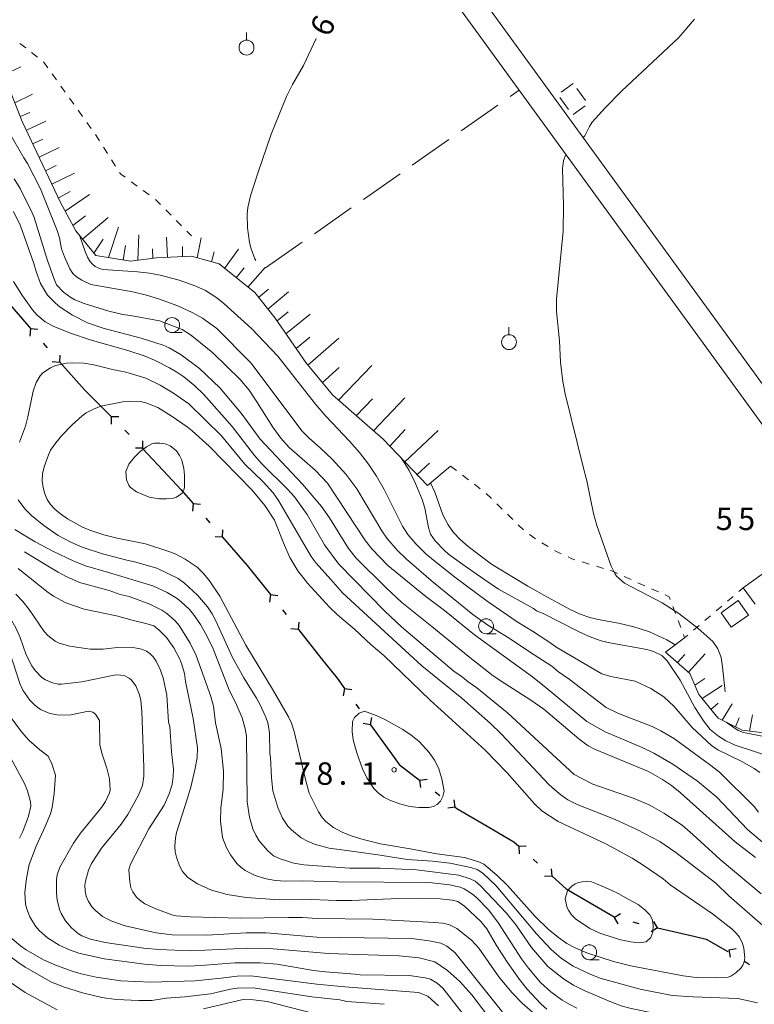
# Model space of a CAD drawing. Units: millimetres. Extents: x -81927 to -80000, y 30000 to 31500.
# Drawn here: x -81355 to -81232, y 30547 to 30712 of the extents above; entities that cross this region are included whole.
import ezdxf

# ---------------------------------------------------------------- set-up
doc = ezdxf.new("R2010")
doc.units = ezdxf.units.MM
for name, color, linetype, lineweight in [('110100_都府県界', 7, 'Continuous', 30), ('210100_道路縁（街区線）', 7, 'Continuous', 15), ('300100_普通建物', 7, 'Continuous', 15), ('300300_普通無壁舎', 7, 'Continuous', 9), ('610111_人工斜面(上)', 7, 'Continuous', 9), ('610199_人工斜面(中)', 7, 'Continuous', 9), ('630100_植生界', 7, 'Continuous', 9), ('630200_耕地界', 7, 'Continuous', 9), ('631900_果樹園', 7, 'Continuous', 9), ('633100_広葉樹林', 7, 'Continuous', 9), ('710100_等高線（計曲線）', 7, 'Continuous', 20), ('710107_等高線（計曲線）（注記）', 7, 'Continuous', 0), ('710200_等高線（主曲線）', 7, 'Continuous', 9), ('731200_図化機測定による標高点', 7, 'Continuous', 20), ('731207_図化機測定による標高点（注記）', 7, 'Continuous', 20)]:
    doc.layers.add(name, color=color, linetype=linetype, lineweight=lineweight)
doc.styles.add('Style-WORKING', font='txt')

msp = doc.modelspace()

# ---------------------------------------------------------------- linework, layer by layer
at = {"layer": '110100_都府県界'}
for p, q in [((-81356.979, 30664.935), (-81352.892, 30660.206)), ((-81352.892, 30660.206), (-81352.983, 30658.959)), ((-81352.892, 30660.206), (-81351.646, 30660.115)), ((-81350.768, 30657.746), (-81350.114, 30656.99)), ((-81347.989, 30654.531), (-81347.898, 30655.777)), ((-81347.989, 30654.531), (-81349.236, 30654.622)), ((-81347.942, 30654.572), (-81343.773, 30649.916)), ((-81339.366, 30645.484), (-81339.367, 30644.234)), ((-81339.366, 30645.484), (-81338.115, 30645.483)), ((-81337.071, 30643.183), (-81336.364, 30642.475)), ((-81334.069, 30640.174), (-81334.068, 30641.424)), ((-81334.069, 30640.174), (-81335.32, 30640.176)), ((-81334.132, 30640.113), (-81329.856, 30635.555)), ((-81325.664, 30630.921), (-81325.749, 30629.674)), ((-81325.664, 30630.921), (-81324.416, 30630.836)), ((-81323.527, 30628.472), (-81322.87, 30627.718)), ((-81320.734, 30625.269), (-81320.649, 30626.516)), ((-81320.734, 30625.269), (-81321.981, 30625.354)), ((-81320.734, 30625.269), (-81316.626, 30620.559)), ((-81312.712, 30615.686), (-81312.851, 30614.444)), ((-81312.712, 30615.686), (-81311.47, 30615.547)), ((-81310.683, 30613.147), (-81310.059, 30612.366)), ((-81308.03, 30609.827), (-81307.891, 30611.07)), ((-81308.03, 30609.827), (-81309.272, 30609.966)), ((-81308.03, 30609.827), (-81304.128, 30604.945)), ((-81300.311, 30599.998), (-81300.513, 30598.764)), ((-81300.311, 30599.998), (-81299.078, 30599.796)), ((-81298.414, 30597.359), (-81297.83, 30596.547)), ((-81295.932, 30593.909), (-81295.731, 30595.143)), ((-81295.932, 30593.909), (-81297.166, 30594.111)), ((-81295.932, 30593.909), (-81292.283, 30588.835)), ((-81287.724, 30584.645), (-81286.485, 30584.811)), ((-81287.724, 30584.645), (-81287.558, 30583.406)), ((-81285.141, 30582.673), (-81284.346, 30582.066)), ((-81281.763, 30580.094), (-81281.929, 30581.333)), ((-81281.763, 30580.094), (-81283.002, 30579.927)), ((-81271.127, 30573.571), (-81269.879, 30573.636)), ((-81271.127, 30573.571), (-81271.061, 30572.322)), ((-81268.711, 30571.397), (-81267.968, 30570.728)), ((-81265.552, 30568.554), (-81265.618, 30569.802)), ((-81265.552, 30568.554), (-81266.8, 30568.488)), ((-81260.532, 30564.887), (-81255.123, 30561.756)), ((-81255.17, 30561.638), (-81254.108, 30562.298)), ((-81255.17, 30561.638), (-81254.51, 30560.576)), ((-81252.005, 30560.898), (-81251.031, 30560.67)), ((-81247.867, 30559.93), (-81248.929, 30559.271)), ((-81247.867, 30559.93), (-81248.526, 30560.992)), ((-81247.867, 30559.93), (-81241.781, 30558.507)), ((-81235.955, 30556.248), (-81234.722, 30556.454)), ((-81235.955, 30556.248), (-81235.749, 30555.015)), ((-81233.309, 30554.361), (-81232.495, 30553.78))]:
    msp.add_line(p, q, dxfattribs=at)
at = {"layer": '110100_都府県界', "flags": 128}
for points in [[(-81343.773, 30649.916), (-81343.66, 30649.79), (-81339.366, 30645.484)], [(-81329.856, 30635.555), (-81327.73, 30633.29), (-81325.664, 30630.921)], [(-81316.626, 30620.559), (-81316.4, 30620.3), (-81312.712, 30615.686)], [(-81304.128, 30604.945), (-81301.55, 30601.72), (-81300.311, 30599.998)], [(-81292.283, 30588.835), (-81291.15, 30587.26), (-81287.724, 30584.645)], [(-81281.763, 30580.094), (-81281.47, 30579.87), (-81276.39, 30576.906)], [(-81276.39, 30576.906), (-81271.96, 30574.32), (-81271.127, 30573.571)], [(-81265.552, 30568.554), (-81263.18, 30566.42), (-81260.532, 30564.887)], [(-81241.781, 30558.507), (-81239.74, 30558.03), (-81236.133, 30555.97)]]:
    msp.add_lwpolyline(points, dxfattribs=at)
at = {"layer": '210100_道路縁（街区線）', "flags": 128}
for points in [[(-81216.45, 30631.89), (-81311.04, 30761.88)], [(-81219.69, 30629.54), (-81314.27, 30759.53)], [(-81231.55, 30614.06), (-81233.54, 30616.82), (-81230.38, 30619.1)]]:
    msp.add_lwpolyline(points, dxfattribs=at)
at = {"layer": '300100_普通建物', "flags": 128}
msp.add_lwpolyline([(-81232.64, 30612.27), (-81235.53, 30610.22), (-81237.24, 30612.63), (-81234.36, 30614.68), (-81232.64, 30612.27)], dxfattribs=at)
at = {"layer": '300300_普通無壁舎'}
for p, q in [((-81262, 30701.21), (-81264.023, 30699.741)), ((-81259.928, 30698.355), (-81261.396, 30700.378)), ((-81264.267, 30698.885), (-81262.799, 30696.862)), ((-81262.04, 30696.005), (-81260.017, 30697.474))]:
    msp.add_line(p, q, dxfattribs=at)
at = {"layer": '610111_人工斜面(上)', "flags": 128}
for points in [[(-81286.39, 30633.96), (-81293.85, 30641.69), (-81302.33, 30649.11), (-81306.8, 30654.53), (-81311.89, 30661.95), (-81315.33, 30666.23), (-81321.3, 30671.04), (-81325.91, 30672.3), (-81331.8, 30672.04), (-81336.11, 30671.48), (-81341.95, 30672.42), (-81345.29, 30676.54), (-81347.83, 30681.32), (-81354.26, 30694.86), (-81357.35, 30702.65), (-81357.66, 30705.8), (-81357.02, 30709.74)], [(-81227.5, 30592.21), (-81233.74, 30593), (-81237.75, 30595.02), (-81240.98, 30598.98), (-81242.45, 30602.48), (-81246.55, 30606.03)]]:
    msp.add_lwpolyline(points, dxfattribs=at)
at = {"layer": '610199_人工斜面(中)', "flags": 128}
for points in [[(-81357.35, 30702.65), (-81354.52, 30703.99)], [(-81355.51, 30698), (-81352.55, 30699.46)], [(-81354.59, 30695.68), (-81352.99, 30696.37)], [(-81353.57, 30693.4), (-81350.32, 30694.94)], [(-81352.49, 30691.14), (-81350.84, 30691.93)], [(-81351.42, 30688.88), (-81348.06, 30690.49)], [(-81350.35, 30686.62), (-81348.59, 30687.48)], [(-81349.28, 30684.36), (-81345.5, 30686.22)], [(-81348.21, 30682.1), (-81346.23, 30683.16)], [(-81347.07, 30679.88), (-81343, 30682.65)], [(-81345.78, 30677.46), (-81343.67, 30679.05)], [(-81344.17, 30675.16), (-81339.87, 30678.8)], [(-81339.84, 30672.08), (-81338.12, 30677.18)], [(-81342.3, 30672.85), (-81340.74, 30675.17)], [(-81334.9, 30671.64), (-81334.76, 30675.89)], [(-81329.93, 30672.12), (-81330.13, 30675.48)], [(-81324.97, 30672.04), (-81324.33, 30675.37)], [(-81337.37, 30671.68), (-81336.96, 30674.13)], [(-81332.42, 30671.96), (-81332.45, 30673.54)], [(-81327.43, 30672.23), (-81327.45, 30673.93)], [(-81320.37, 30670.28), (-81318.05, 30673.48)], [(-81322.56, 30671.38), (-81322.11, 30673.05)], [(-81318.42, 30668.72), (-81317.1, 30670.39)], [(-81316.47, 30667.15), (-81313.59, 30670.4)], [(-81314.68, 30665.42), (-81313.05, 30666.81)], [(-81313.12, 30663.48), (-81309.66, 30666.37)], [(-81311.58, 30661.5), (-81309.72, 30662.99)], [(-81310.11, 30659.35), (-81306.03, 30662.6)], [(-81308.41, 30656.88), (-81306.09, 30658.78)], [(-81306.43, 30654.08), (-81301.24, 30658.58)], [(-81304.02, 30651.15), (-81301.19, 30653.67)], [(-81301.3, 30648.21), (-81295.75, 30654.01)], [(-81295.47, 30643.1), (-81290.18, 30648.61)], [(-81298.34, 30645.62), (-81295.61, 30648.45)], [(-81292.72, 30640.52), (-81290.17, 30643.32)], [(-81290.19, 30637.89), (-81284.63, 30643.12)], [(-81288.12, 30635.76), (-81286.05, 30637.66)], [(-81286.39, 30633.96), (-81282.55, 30637.18)], [(-81246.55, 30606.03), (-81243.35, 30608.47)], [(-81242.68, 30602.69), (-81239.89, 30605.79)], [(-81244.57, 30604.32), (-81243.33, 30605.66)], [(-81241.64, 30600.55), (-81239.97, 30601.66)], [(-81240.42, 30598.29), (-81237.09, 30600.5)], [(-81238.94, 30596.47), (-81237.74, 30597.54)], [(-81237.06, 30594.67), (-81235.38, 30597.42)], [(-81234.82, 30593.54), (-81234.19, 30595.06)], [(-81232.46, 30592.84), (-81231.97, 30595.55)]]:
    msp.add_lwpolyline(points, dxfattribs=at)
at = {"layer": '630100_植生界'}
for p, q in [((-81354.675, 30707.925), (-81353.687, 30707.16)), ((-81352.698, 30706.395), (-81351.71, 30705.63)), ((-81350.726, 30704.861), (-81349.998, 30703.845)), ((-81349.27, 30702.829), (-81348.541, 30701.813)), ((-81347.813, 30700.797), (-81347.085, 30699.781)), ((-81346.357, 30698.765), (-81345.628, 30697.749)), ((-81344.9, 30696.733), (-81344.172, 30695.717)), ((-81343.444, 30694.701), (-81342.715, 30693.685)), ((-81342.007, 30692.656), (-81341.331, 30691.604)), ((-81340.656, 30690.552), (-81339.98, 30689.501)), ((-81339.305, 30688.449), (-81338.629, 30687.397)), ((-81336.029, 30684.78), (-81335.022, 30684.04)), ((-81334.015, 30683.3), (-81333.007, 30682.559)), ((-81330.231, 30680.054), (-81329.352, 30679.166)), ((-81328.472, 30678.278), (-81327.593, 30677.389)), ((-81326.713, 30676.501), (-81325.94, 30675.72)), ((-81282.55, 30637.18), (-81281.553, 30636.426)), ((-81280.556, 30635.672), (-81279.559, 30634.918)), ((-81278.562, 30634.164), (-81277.565, 30633.41)), ((-81276.605, 30632.613), (-81275.71, 30631.74)), ((-81274.815, 30630.868), (-81273.92, 30629.995)), ((-81273.025, 30629.122), (-81272.13, 30628.25)), ((-81271.235, 30627.377), (-81270.34, 30626.504)), ((-81269.347, 30625.752), (-81268.317, 30625.043)), ((-81267.263, 30624.372), (-81266.194, 30623.725)), ((-81260.522, 30621.162), (-81259.325, 30620.802)), ((-81258.128, 30620.441), (-81256.931, 30620.081)), ((-81253.451, 30618.702), (-81252.311, 30618.191)), ((-81251.17, 30617.679), (-81250.03, 30617.168)), ((-81248.889, 30616.657), (-81247.748, 30616.145)), ((-81234.267, 30616.201), (-81233.54, 30616.82)), ((-81236.17, 30614.581), (-81235.219, 30615.391)), ((-81245.311, 30613.685), (-81244.871, 30612.515)), ((-81238.074, 30612.961), (-81237.122, 30613.771)), ((-81244.431, 30611.345), (-81243.991, 30610.175)), ((-81239.978, 30611.34), (-81239.026, 30612.15)), ((-81241.882, 30609.72), (-81240.93, 30610.53))]:
    msp.add_line(p, q, dxfattribs=at)
at = {"layer": '630100_植生界', "flags": 128}
for points in [[(-81337.953, 30686.345), (-81337.77, 30686.06), (-81337.036, 30685.521)], [(-81332, 30681.819), (-81331.92, 30681.76), (-81331.111, 30680.943)], [(-81265.124, 30623.077), (-81265.03, 30623.02), (-81264.003, 30622.527)], [(-81262.876, 30621.985), (-81262.24, 30621.68), (-81261.719, 30621.523)], [(-81255.734, 30619.72), (-81255.7, 30619.71), (-81254.592, 30619.213)], [(-81246.608, 30615.634), (-81245.93, 30615.33), (-81245.751, 30614.855)], [(-81243.551, 30609.005), (-81243.35, 30608.47), (-81242.834, 30608.91)]]:
    msp.add_lwpolyline(points, dxfattribs=at)
at = {"layer": '630200_耕地界'}
for p, q in [((-81272.576, 30699.034), (-81271.04, 30700.11)), ((-81280.767, 30693.297), (-81274.624, 30697.6)), ((-81288.958, 30687.56), (-81282.815, 30691.863)), ((-81297.148, 30681.824), (-81291.005, 30686.126)), ((-81305.339, 30676.087), (-81299.196, 30680.389)), ((-81313.53, 30670.35), (-81307.387, 30674.653))]:
    msp.add_line(p, q, dxfattribs=at)
at = {"layer": '631900_果樹園'}
for p, q in [((-81316.71, 30708.485), (-81316.71, 30709.735)), ((-81272.76, 30659.185), (-81272.76, 30660.435))]:
    msp.add_line(p, q, dxfattribs=at)
for centre in [(-81316.71, 30707.235), (-81272.76, 30657.935)]:
    msp.add_circle(centre, 1.24995, dxfattribs=at)
at = {"layer": '633100_広葉樹林'}
for p, q in [((-81329.16, 30659.54), (-81327.493, 30659.54)), ((-81276.59, 30609.14), (-81274.923, 30609.14)), ((-81259.33, 30554.58), (-81257.663, 30554.58))]:
    msp.add_line(p, q, dxfattribs=at)
for centre in [(-81329.16, 30660.79), (-81276.59, 30610.39), (-81259.33, 30555.83)]:
    msp.add_circle(centre, 1.249875, dxfattribs=at)
at = {"layer": '710100_等高線（計曲線）', "flags": 128}
for points in [[(-81315.13, 30671.57), (-81315.29, 30671.87), (-81315.93, 30673.53), (-81316.23, 30674.6), (-81316.56, 30677.06), (-81316.58, 30679.38), (-81316.48, 30680.46), (-81316.04, 30682.41), (-81314.82, 30686.21), (-81312.57, 30692.72), (-81310.03, 30699.06), (-81309, 30701.06), (-81307.16, 30704.21), (-81305.07, 30708.73)], [(-81231.49, 30571.67), (-81234.89, 30574.29), (-81244.08, 30582.57), (-81245.56, 30583.76), (-81247.06, 30584.76), (-81249.41, 30586.09), (-81258.44, 30589.83), (-81259.52, 30590.38), (-81261.08, 30591.56), (-81266.9, 30596.49), (-81269.1, 30598), (-81273.48, 30600.78), (-81275.43, 30602.09), (-81279.59, 30605.39), (-81285.67, 30610.34), (-81290.68, 30614.37), (-81293.31, 30616.8), (-81298.34, 30621.76), (-81299.66, 30623.4), (-81302.79, 30628.51), (-81304.17, 30630.43), (-81307.35, 30634.15), (-81314.43, 30641.69), (-81317.61, 30646.04), (-81321.19, 30650.31), (-81324.6, 30653.52), (-81327.65, 30655.79), (-81329.68, 30656.98), (-81330.65, 30657.43), (-81334.34, 30658.62), (-81340.53, 30660.19), (-81343.32, 30661.19), (-81345.83, 30662.43), (-81347.9, 30663.77), (-81348.71, 30664.43), (-81350.01, 30665.81), (-81351.2, 30667.77), (-81351.94, 30669.77), (-81352.33, 30671.11), (-81354.56, 30677.41), (-81355.74, 30679.8)], [(-81244.93, 30607.27), (-81246.33, 30608.13), (-81249.21, 30609.46), (-81251.86, 30610.31), (-81254.44, 30610.91), (-81257.81, 30611.52), (-81259.21, 30611.85), (-81260.83, 30612.39), (-81262.64, 30613.24), (-81266.9, 30615.58), (-81268.09, 30616.26), (-81269.58, 30617.1), (-81275.7, 30620.8), (-81279.61, 30623.74), (-81280.91, 30624.88), (-81282.05, 30626.07), (-81282.97, 30627.36), (-81283.83, 30629.06), (-81285.16, 30632.85), (-81285.88, 30634.39)], [(-81353.86, 30622.86), (-81352.04, 30621.71), (-81350.01, 30620.49), (-81348.27, 30619.44), (-81347.01, 30618.76), (-81344.68, 30617.73), (-81339.71, 30616.35), (-81337.87, 30615.71), (-81336.36, 30615.36), (-81332.89, 30614.07), (-81330.88, 30613.06), (-81330.07, 30612.52), (-81328.66, 30611.28), (-81328, 30610.5), (-81326.12, 30607.57), (-81325.14, 30605.47), (-81322.71, 30598.66), (-81322.26, 30597.03), (-81321.89, 30594.24), (-81320.97, 30589.94), (-81320.58, 30586.12), (-81320.61, 30583.08), (-81321.02, 30580), (-81321.06, 30577.76), (-81320.71, 30575.03), (-81320.08, 30573.33), (-81319.39, 30572.13), (-81318.33, 30570.68), (-81317.67, 30570.05), (-81316.93, 30569.51), (-81315.25, 30568.66), (-81313.42, 30568.12), (-81311.86, 30567.83), (-81310.17, 30567.73), (-81307.41, 30567.76), (-81301.39, 30567.61)], [(-81356.31, 30595.27), (-81354.36, 30592.7), (-81353.18, 30591.32), (-81351.32, 30589.73), (-81349.94, 30588.63), (-81349.32, 30587.39), (-81348.69, 30585.45), (-81348.9, 30582.41), (-81349.24, 30580.08), (-81349.53, 30579.01), (-81350.41, 30576.86), (-81351.95, 30573.57), (-81353.11, 30570.52), (-81353.57, 30568.25), (-81353.81, 30565.81), (-81353.69, 30563.96), (-81353.56, 30563.21)], [(-81230.39, 30591.97), (-81233.51, 30592.6), (-81234.36, 30592.95), (-81236.19, 30594.17), (-81236.34, 30594.31)], [(-81301.39, 30567.61), (-81286.13, 30567.53), (-81282.74, 30567.13), (-81280.93, 30566.73), (-81280.27, 30566.46), (-81278.88, 30565.58), (-81278.13, 30564.95), (-81276.16, 30562.9), (-81274.54, 30560.72), (-81270.64, 30554.71), (-81269.51, 30553.16), (-81267.49, 30550.76), (-81265.77, 30549.18), (-81263.83, 30547.81), (-81262.7, 30547.14), (-81261.41, 30546.48)], [(-81353.56, 30563.21), (-81353.01, 30561.74), (-81352.06, 30560.19), (-81351.45, 30559.48), (-81350.04, 30558.26), (-81348.09, 30556.99), (-81346.36, 30556.23), (-81344.78, 30555.7), (-81340.57, 30554.75), (-81333.78, 30553.84), (-81331.11, 30553.61), (-81326.48, 30553.51), (-81324.35, 30553.61), (-81318.69, 30554.08), (-81314.42, 30554.07), (-81311.58, 30553.81), (-81305.47, 30552.79), (-81303.47, 30552.54), (-81298.54, 30552.14), (-81297.7, 30552.08), (-81289.47, 30551.93), (-81286.79, 30551.56), (-81285.91, 30551.3), (-81284.77, 30550.64), (-81283.84, 30549.84), (-81280.03, 30544.97)]]:
    msp.add_lwpolyline(points, dxfattribs=at)
at = {"layer": '710200_等高線（主曲線）', "flags": 128}
for points in [[(-81260.33, 30692.2), (-81260.06, 30692.46), (-81259.26, 30694.05), (-81258.81, 30694.73), (-81256.68, 30697.17), (-81253.94, 30699.95), (-81244.32, 30708.89), (-81241.67, 30711.96)], [(-81357.35, 30694.57), (-81354.02, 30688.78), (-81353.36, 30687.84), (-81351.22, 30683.59), (-81348.4, 30676.64), (-81348.03, 30675.4), (-81347.67, 30673.57), (-81347.21, 30672.23), (-81346.29, 30670.23), (-81345.78, 30669.43), (-81345.19, 30668.89), (-81344.31, 30668.28), (-81342.8, 30667.59), (-81335.73, 30666.34), (-81333.45, 30665.81), (-81331.47, 30665.21), (-81328.21, 30663.99), (-81325.79, 30662.9), (-81324.06, 30661.96), (-81321.67, 30660.21), (-81315.97, 30654.47), (-81307.37, 30643.06), (-81306.24, 30641.88), (-81304.36, 30640.26), (-81302.34, 30638.33), (-81300.07, 30635.84), (-81298.26, 30633.36), (-81294.03, 30626.34), (-81293.21, 30625.12), (-81291.47, 30623.11), (-81289.93, 30621.61), (-81285.4, 30617.7), (-81278.84, 30612.35), (-81276.31, 30610.56), (-81272.71, 30608.38), (-81269.33, 30606.08), (-81265.59, 30603.72), (-81264.45, 30602.74), (-81262.67, 30601.51), (-81256.46, 30596.81), (-81254.44, 30595.78), (-81248.78, 30593.59), (-81247.32, 30592.87), (-81245.02, 30591.52), (-81239.17, 30587.27), (-81237.51, 30585.95), (-81231.69, 30580.2), (-81230.99, 30579.25)], [(-81236.54, 30599.39), (-81236.99, 30603.61), (-81237.25, 30605.14), (-81237.8, 30606.62), (-81238.64, 30607.81), (-81241.16, 30610.06), (-81244.3, 30612.54), (-81247.09, 30614.28), (-81253.4, 30617.6), (-81254.73, 30618.79), (-81255.05, 30619.2), (-81255.64, 30620.42), (-81258.05, 30627.24), (-81258.63, 30629.25), (-81259.71, 30634.73), (-81260.34, 30637.05), (-81263.36, 30649.27), (-81263.73, 30651.33), (-81264.12, 30654.57), (-81264.32, 30658.17), (-81264.78, 30663.05), (-81264.81, 30665.15), (-81263.71, 30676.5), (-81263.62, 30680.82), (-81263.8, 30687.01), (-81263.62, 30688.32), (-81263.23, 30689.33), (-81263.21, 30689.35)], [(-81355.59, 30685.28), (-81354.62, 30683.66), (-81352.58, 30679.58), (-81352.25, 30678.79), (-81350.03, 30671.58)], [(-81344.6, 30675.69), (-81343.74, 30673.12), (-81343.34, 30672.16), (-81342.97, 30671.51), (-81342.52, 30670.98), (-81342.06, 30670.61), (-81341.16, 30670.21), (-81340.74, 30670.11), (-81334.96, 30669.69), (-81332.94, 30669.46), (-81331.16, 30669.16), (-81327.98, 30668.33), (-81325.2, 30667.28), (-81323.58, 30666.56), (-81321.68, 30665.34), (-81320.53, 30664.39), (-81315.88, 30660.19), (-81311.45, 30655.59), (-81305.15, 30647.56)], [(-81350.03, 30671.58), (-81349, 30668.63), (-81348.51, 30667.51), (-81347.33, 30666.31), (-81346.14, 30665.41), (-81345.43, 30665), (-81343.92, 30664.4), (-81339.75, 30663.1), (-81337.43, 30662.56), (-81336.13, 30662.42), (-81331.26, 30661.48), (-81327.51, 30660.03), (-81326.09, 30659.16), (-81325.31, 30658.57), (-81322.37, 30656.12), (-81317.8, 30651.71), (-81316.27, 30649.88), (-81314.96, 30647.96), (-81312.33, 30643.71), (-81310.96, 30641.86), (-81309.56, 30640.33), (-81305.22, 30636.51), (-81303.15, 30634.34), (-81296.78, 30624.71), (-81295.73, 30623.34), (-81293.02, 30620.54), (-81286.71, 30615.36), (-81283.53, 30613.04), (-81278.51, 30608.93), (-81268.83, 30601.9), (-81266.51, 30600.1), (-81259.73, 30594.47), (-81256.67, 30592.74), (-81250.47, 30590.07), (-81248.5, 30589.13), (-81245.34, 30587.33), (-81241.18, 30584.48), (-81237.98, 30581.8), (-81232.82, 30576.4), (-81230.29, 30574.27)], [(-81355.72, 30668.07), (-81354.23, 30665.66), (-81352.54, 30663.36), (-81351.81, 30662.53), (-81350.44, 30661.35), (-81349.09, 30660.62)], [(-81349.09, 30660.62), (-81346.16, 30659.41), (-81342.91, 30658.33)], [(-81342.91, 30658.33), (-81336.6, 30656.56), (-81333.85, 30655.64), (-81332.14, 30654.93), (-81329.58, 30653.66), (-81328.36, 30652.92), (-81327.2, 30652.12), (-81325.36, 30650.62), (-81323.86, 30649.16), (-81319.11, 30643.82), (-81315.4, 30638.96), (-81314.11, 30637.52), (-81309.8, 30633.26), (-81308.68, 30632.04), (-81306.55, 30629.1), (-81303.64, 30624.03), (-81301.27, 30620.77), (-81293.53, 30612.91), (-81290.73, 30610.3), (-81281.92, 30602.83), (-81280.8, 30602.09), (-81279.6, 30601.06), (-81278.15, 30600.06), (-81272.99, 30595.9), (-81261.85, 30585.59), (-81258.7, 30583.98), (-81251.82, 30581.58), (-81249.17, 30580.42), (-81246.81, 30579.13), (-81243.78, 30577.11), (-81241.95, 30575.56), (-81237.39, 30571.36), (-81230.51, 30565.59)], [(-81354.74, 30641.2), (-81353.72, 30643.9), (-81353.31, 30645.42), (-81352.45, 30649.73), (-81351.91, 30651.17), (-81351.26, 30652.28), (-81350.82, 30652.78), (-81349.51, 30653.66), (-81348.68, 30654.01), (-81346.86, 30654.41), (-81345.89, 30654.47), (-81343.96, 30654.41), (-81342.28, 30654.12), (-81339.17, 30653.38), (-81336.94, 30652.89), (-81333.58, 30651.93), (-81331.16, 30650.73), (-81328.94, 30649.4), (-81326.36, 30647.59), (-81320.92, 30642.25), (-81316.97, 30637.49), (-81313.94, 30634.56), (-81312.23, 30632.69), (-81311.34, 30631.41), (-81305.88, 30622.05), (-81305.06, 30620.94), (-81302.6, 30618.21), (-81300.61, 30615.99), (-81287.33, 30603.79), (-81280.64, 30598.35), (-81275.85, 30594.1), (-81274.05, 30592.38), (-81266.04, 30583.85), (-81265.13, 30583.07)], [(-81289.33, 30573.16), (-81294.26, 30573.98), (-81297.19, 30574.69), (-81299.21, 30575.31), (-81300.67, 30575.93), (-81302.12, 30576.73), (-81303.41, 30577.71), (-81304.02, 30578.37), (-81304.66, 30579.32), (-81306.23, 30582.45), (-81306.85, 30584.73), (-81308.71, 30592.78), (-81309.18, 30594.16), (-81309.67, 30595.22), (-81312.36, 30599.88), (-81316.85, 30607.24), (-81321.16, 30615.42), (-81322.88, 30617.98), (-81323.92, 30619.24), (-81324.96, 30620.26), (-81326.96, 30621.63), (-81328.66, 30622.51), (-81329.56, 30622.86), (-81333.64, 30624.16), (-81338.37, 30625.12), (-81340.61, 30625.69), (-81342.96, 30626.48), (-81344.17, 30626.99), (-81346.68, 30628.38), (-81347.85, 30629.19), (-81348.8, 30629.99), (-81349.53, 30630.78), (-81350.08, 30631.62), (-81350.5, 30632.56), (-81350.78, 30633.61), (-81350.91, 30634.72), (-81350.85, 30635.87), (-81350.61, 30637.06), (-81349.89, 30639.09), (-81349.51, 30639.83), (-81348.65, 30641.09), (-81347.61, 30642.33), (-81345.98, 30644.06), (-81344.25, 30645.63), (-81343.56, 30646.11), (-81342.34, 30646.74), (-81341.08, 30647.21), (-81337.43, 30647.96), (-81336.27, 30648.07), (-81334.44, 30647.98), (-81333.56, 30647.78), (-81331.58, 30646.98), (-81329.34, 30645.59), (-81326.67, 30643.76), (-81325.82, 30643.07), (-81322.98, 30640.54), (-81315.77, 30633.18), (-81313.62, 30630.62), (-81312.02, 30628.13), (-81310.52, 30624.33), (-81309.44, 30621.92), (-81308.09, 30619.67), (-81306.48, 30617.58), (-81302.82, 30613.57), (-81301.46, 30612.3), (-81298.64, 30609.92), (-81295.85, 30607.26), (-81293.72, 30605.5), (-81285.96, 30598.04), (-81276.76, 30589.63), (-81273.06, 30585.85), (-81268.47, 30580.69), (-81267.25, 30579.51), (-81264.52, 30577.69), (-81256.52, 30573.96), (-81252.16, 30571.56), (-81250.27, 30570.4), (-81246.92, 30568.1), (-81245.76, 30567.11), (-81238.67, 30562.25)], [(-81305.15, 30647.56), (-81303.44, 30645.57), (-81299.45, 30641.37), (-81297.79, 30639.44), (-81296.31, 30637.51), (-81294.94, 30635.48), (-81293.64, 30633.26), (-81290.6, 30627.14), (-81289.72, 30625.75), (-81288.38, 30624.18), (-81286.61, 30622.46), (-81284.82, 30621.02), (-81281.59, 30618.45), (-81276.42, 30614.59), (-81271.37, 30611.12), (-81268.82, 30609.57), (-81266.1, 30607.77), (-81264.77, 30606.81), (-81257.2, 30602.45), (-81255.68, 30601.99), (-81251.61, 30601.18), (-81249.01, 30599.98), (-81246.85, 30598.58), (-81245.12, 30596.98), (-81242.1, 30593.47), (-81238.86, 30590.43), (-81237.79, 30589.73), (-81233.77, 30587.75), (-81231.68, 30586.6), (-81230.73, 30585.92)], [(-81336.4, 30637.53), (-81335.46, 30638.68), (-81334.51, 30639.63), (-81333.48, 30640.44), (-81332.54, 30640.94), (-81332.09, 30641.05), (-81331.22, 30641.05), (-81330.33, 30640.91), (-81329.49, 30640.59), (-81328.44, 30639.74), (-81327.91, 30638.99), (-81327.56, 30638.18), (-81327.21, 30636.78), (-81327.07, 30635.67), (-81327.08, 30633.68), (-81327.18, 30633.16), (-81327.44, 30632.71), (-81327.69, 30632.47), (-81328.45, 30632.01), (-81328.94, 30631.85), (-81330.11, 30631.71), (-81331.33, 30631.71), (-81333.01, 30631.98), (-81335.13, 30632.87), (-81336.19, 30633.67), (-81336.43, 30634.02), (-81336.78, 30634.91), (-81336.91, 30636.31), (-81336.4, 30637.53)], [(-81290.89, 30638.63), (-81290.2, 30637.64), (-81289.46, 30636.43), (-81288.41, 30634.27), (-81287.31, 30631.59), (-81286.83, 30630.13), (-81286.21, 30626.91), (-81285.88, 30625.78), (-81285.1, 30624.69), (-81283.62, 30623.11), (-81282.86, 30622.45), (-81280.5, 30620.75), (-81276.96, 30618.27), (-81274.49, 30616.61), (-81268.65, 30613.34), (-81268.14, 30612.95), (-81266.92, 30612.45), (-81261.37, 30609.63), (-81259.31, 30608.69), (-81257.35, 30607.97), (-81255.89, 30607.61), (-81249.67, 30606.47), (-81248.56, 30606.14), (-81247.19, 30605.52), (-81246.29, 30604.6), (-81244.12, 30601.38), (-81241.62, 30596.8), (-81240.21, 30594.56), (-81239.05, 30593.12), (-81237.67, 30591.97), (-81236.46, 30591.24), (-81234.86, 30590.51), (-81228.26, 30588.33)], [(-81299.93, 30572.84), (-81302.88, 30573.24), (-81305.33, 30573.93), (-81306.51, 30574.42), (-81307.54, 30574.99), (-81309.18, 30576.3), (-81309.8, 30576.95), (-81310.69, 30578.26), (-81311.48, 30580.03), (-81312.31, 30582.86), (-81312.55, 30585), (-81312.68, 30588.48), (-81312.81, 30589.02), (-81312.85, 30592.61), (-81313.15, 30594.21), (-81313.48, 30595.15), (-81314.47, 30597.34), (-81315.04, 30598.37), (-81317.17, 30601.73), (-81319.08, 30605.17), (-81321.84, 30611.28), (-81322.45, 30612.46), (-81323.23, 30613.63), (-81324.92, 30615.57), (-81327.12, 30617.61), (-81328.15, 30618.37), (-81331.74, 30620.09), (-81335.49, 30621.17), (-81336.77, 30621.45), (-81340.83, 30622.51), (-81344.23, 30623.61), (-81346.15, 30624.45), (-81348.27, 30625.56), (-81350.66, 30627.23), (-81352.69, 30628.9), (-81353.82, 30630.03), (-81354.92, 30631.55)], [(-81263.62, 30551.4), (-81266.26, 30553.46), (-81268.99, 30556.62), (-81271.58, 30560.39), (-81273.2, 30562.4), (-81277.54, 30566.95), (-81278.45, 30567.71), (-81279.27, 30568.12), (-81281.16, 30568.72), (-81288.22, 30569.6), (-81294.34, 30569.91), (-81299.47, 30569.93), (-81307.11, 30570.44), (-81308.81, 30570.75), (-81311.1, 30571.47), (-81312.18, 30571.98), (-81313.22, 30572.86), (-81314.59, 30574.45), (-81315.17, 30575.42), (-81315.66, 30576.51), (-81316.23, 30578.42), (-81316.59, 30581.02), (-81316.69, 30591.98), (-81316.91, 30593.23), (-81317.44, 30595.05), (-81318.31, 30597.14), (-81319.68, 30599.84), (-81322.3, 30606.61), (-81323.29, 30608.69), (-81324.43, 30610.68), (-81325.71, 30612.52), (-81326.33, 30613.26), (-81327.63, 30614.48), (-81328.33, 30615.01), (-81330, 30616.02), (-81332.39, 30617.15), (-81339.8, 30619.36), (-81343.65, 30620.49), (-81345.72, 30621.31), (-81349.05, 30622.89), (-81352.11, 30624.51), (-81355.53, 30626.56)], [(-81350.39, 30601.43), (-81350.98, 30601.83), (-81352.11, 30602.96), (-81352.64, 30603.74), (-81353.6, 30605.63), (-81354.62, 30608.48), (-81355.33, 30610.14), (-81356.16, 30611.58), (-81356.69, 30612.25), (-81358.33, 30613.71), (-81363.42, 30617.14), (-81365.58, 30618.44), (-81367.91, 30619.51), (-81370.7, 30620.62)], [(-81328.88, 30606.78), (-81330.1, 30608.51), (-81331.36, 30609.76), (-81332.24, 30610.44), (-81333.35, 30610.81), (-81335.87, 30611.39), (-81338.49, 30612.13), (-81343.91, 30613.26), (-81346.96, 30614.31), (-81349.04, 30615.44), (-81350.16, 30616.21), (-81354.92, 30620.07)], [(-81329.66, 30582.35), (-81329.18, 30583.93), (-81328.97, 30585.24), (-81328.94, 30586.45), (-81329.29, 30589.37), (-81329.56, 30593.61), (-81329.76, 30594.36), (-81330.04, 30598.83), (-81330.67, 30601.76), (-81331.17, 30603.14), (-81331.86, 30604.53), (-81332.3, 30605.19), (-81332.84, 30605.75), (-81333.48, 30606.21), (-81334.3, 30606.54), (-81335.39, 30606.75), (-81338.35, 30606.84), (-81340.71, 30606.54), (-81342.88, 30606.54), (-81346.27, 30607.06), (-81348.06, 30607.58), (-81348.73, 30607.91), (-81349.99, 30608.84), (-81350.59, 30609.5), (-81353.11, 30613.19), (-81354.16, 30614.52), (-81355.31, 30615.78)], [(-81341.33, 30594.61), (-81342, 30595.67), (-81342.46, 30596.01), (-81343.16, 30596.16), (-81346.11, 30595.57), (-81348.1, 30595.51), (-81349.66, 30595.76), (-81351.23, 30596.46), (-81352.09, 30597.11), (-81352.97, 30598.01), (-81354.19, 30599.67), (-81354.67, 30600.79), (-81356.88, 30607.72)], [(-81266.42, 30546.3), (-81267.37, 30547.15), (-81269.74, 30549.67), (-81271.01, 30551.28), (-81273.01, 30554.13), (-81274.86, 30556.96), (-81276.49, 30559.73), (-81277.49, 30560.98), (-81280.19, 30563.54), (-81281.35, 30564.3), (-81282.28, 30564.55), (-81284.31, 30564.78), (-81287.25, 30564.88), (-81291.23, 30564.84), (-81299.15, 30564.52), (-81301.62, 30564.51), (-81307.27, 30564.69), (-81311.24, 30564.63), (-81316.75, 30565.01), (-81319.96, 30565.48), (-81322.59, 30566.22), (-81324.94, 30567.27), (-81326.51, 30568.33), (-81327.42, 30569.32), (-81327.94, 30570.3), (-81328.46, 30571.73), (-81328.66, 30572.61), (-81328.72, 30573.56), (-81328.61, 30574.98), (-81328.43, 30575.9), (-81326.64, 30581.45), (-81326.05, 30583.48), (-81325.37, 30586.38), (-81324.99, 30588.35), (-81324.94, 30590.02), (-81325.63, 30594.96), (-81326.92, 30601.12), (-81327.09, 30602.48), (-81327.53, 30604.01), (-81327.89, 30604.89), (-81328.88, 30606.78)], [(-81273.58, 30545.45), (-81281.85, 30555.77), (-81283.14, 30556.86), (-81284.19, 30557.36), (-81286.11, 30557.73), (-81289.07, 30558.12), (-81304.91, 30558.35), (-81313.41, 30559.06), (-81316.77, 30559.08), (-81323.37, 30558.68), (-81329.14, 30558.75), (-81331.83, 30559.08), (-81337.03, 30560.28), (-81339.26, 30561.01), (-81340.8, 30561.82), (-81342.07, 30562.87), (-81342.55, 30563.37), (-81343.18, 30564.32), (-81343.56, 30565.23), (-81343.74, 30566.12), (-81343.76, 30567.07), (-81343.67, 30567.74), (-81343.19, 30569.57), (-81342.65, 30570.7), (-81341, 30573.27), (-81337.7, 30577.24), (-81336.56, 30578.86), (-81334.8, 30582.12), (-81334.12, 30583.75), (-81333.93, 30585.3), (-81333.91, 30586.83), (-81334.26, 30596.11), (-81334.39, 30597.99), (-81334.61, 30598.91), (-81335.22, 30600.42), (-81335.97, 30601.38), (-81336.37, 30601.71), (-81337.21, 30602.12), (-81338.32, 30602.26), (-81338.89, 30602.2), (-81344.31, 30601.07), (-81347.67, 30600.7), (-81348.23, 30600.71), (-81349.2, 30600.92), (-81350.39, 30601.43)], [(-81296.93, 30596.15), (-81295.02, 30595.46), (-81293.41, 30594.73), (-81290.52, 30593.09), (-81289.13, 30592.16), (-81287.79, 30591.09), (-81286.1, 30589.26), (-81285.21, 30587.95), (-81284.58, 30586.68), (-81284.01, 30584.88), (-81283.64, 30582.77), (-81283.81, 30581.88), (-81284.22, 30581.14), (-81284.77, 30580.57), (-81285.38, 30580.23), (-81286.16, 30580.06), (-81287.87, 30580.06), (-81289.36, 30580.24), (-81291.06, 30580.66), (-81292.61, 30581.2), (-81293.72, 30581.77), (-81294.61, 30582.43), (-81295.39, 30583.26), (-81296.54, 30585.02), (-81297.27, 30586.55), (-81298.26, 30589.23), (-81298.85, 30591.36), (-81299.01, 30592.76), (-81298.96, 30594.43), (-81298.64, 30595.13), (-81297.86, 30595.86), (-81296.93, 30596.15)], [(-81276.71, 30545.71), (-81279, 30548.7), (-81281.01, 30550.94), (-81283.06, 30552.78), (-81285.18, 30554.25), (-81287.81, 30554.88), (-81291.13, 30555.25), (-81296.34, 30555.42), (-81302.99, 30555.64), (-81312.91, 30556.46), (-81316.49, 30556.51), (-81326.08, 30556.08), (-81331.39, 30556.29), (-81333.93, 30556.52), (-81340.37, 30557.44), (-81342.81, 30558.02), (-81344.28, 30558.58), (-81344.84, 30558.92), (-81346.01, 30559.91), (-81347.04, 30561.09), (-81347.76, 30562.3), (-81348.03, 30562.99), (-81348.42, 30564.63), (-81348.52, 30565.66), (-81348.52, 30567.95), (-81348.43, 30568.81), (-81347.99, 30570.07), (-81345.67, 30574.11), (-81344.51, 30575.74), (-81340.99, 30580.06), (-81340.33, 30581.08), (-81339.65, 30582.49), (-81339.53, 30583.03), (-81339.63, 30584.83), (-81340.09, 30586.64), (-81340.87, 30588.98), (-81341.26, 30590.46), (-81341.33, 30594.61)], [(-81357.32, 30590.5), (-81353.91, 30584.07), (-81353.41, 30582.86), (-81352.88, 30580.99), (-81352.83, 30580.3), (-81353.21, 30578.59), (-81354.19, 30576.03), (-81354.74, 30574.91)], [(-81265.39, 30583.29), (-81264.1, 30582.17), (-81262.88, 30581.36), (-81261.34, 30580.55), (-81258.23, 30579.31), (-81255, 30578.07), (-81251.33, 30576.38), (-81247.5, 30574.36), (-81244.8, 30572.51), (-81238.11, 30567.37), (-81235.95, 30565.29), (-81229.38, 30559.53)], [(-81268.78, 30545.73), (-81270.55, 30547.33), (-81272.28, 30549.09), (-81274.47, 30551.7), (-81277.83, 30556.5), (-81279.02, 30557.84), (-81281.51, 30559.8), (-81282.83, 30560.48), (-81283.92, 30560.71), (-81285.15, 30560.83), (-81295.57, 30561.36), (-81304.86, 30561.49), (-81307.32, 30561.64), (-81309.67, 30561.66), (-81317.79, 30561.55), (-81326.14, 30561.75), (-81328.48, 30561.93), (-81329.2, 30562.11), (-81331.92, 30563.11), (-81333.71, 30563.96), (-81334.64, 30564.58), (-81335.11, 30565.03), (-81335.77, 30565.97), (-81336.06, 30566.63), (-81336.24, 30567.62), (-81336.39, 30569.7), (-81336.15, 30570.58), (-81333.07, 30576.51), (-81330.49, 30580.43), (-81329.66, 30582.35)], [(-81231.17, 30547.36), (-81234.45, 30548.1), (-81241.93, 30548.37), (-81245.42, 30548.6), (-81250.79, 30549.63), (-81257.3, 30551.43), (-81259.08, 30552.12), (-81262, 30553.52), (-81263.98, 30554.76), (-81265.71, 30556.3), (-81268.17, 30558.93), (-81274.92, 30566.97), (-81277.16, 30569.06), (-81278.08, 30569.66), (-81279.16, 30570.01), (-81282.66, 30570.73), (-81285.59, 30571.08), (-81289.8, 30571.37), (-81294.31, 30572.06), (-81299.93, 30572.84)], [(-81238.67, 30562.25), (-81235.39, 30559.72), (-81234.64, 30558.98), (-81234.18, 30558.36), (-81233.67, 30557.31), (-81233.43, 30556.51), (-81233.29, 30554.89), (-81233.38, 30554.22), (-81233.58, 30553.68), (-81233.88, 30553.21), (-81234.76, 30552.38), (-81235.64, 30551.81), (-81236.07, 30551.65), (-81238.04, 30551.56), (-81241.44, 30551.63), (-81243.62, 30551.87), (-81252.33, 30553.57), (-81255.27, 30554.3), (-81259.7, 30555.76), (-81261.66, 30556.56), (-81263.06, 30557.32), (-81264.49, 30558.32), (-81266.21, 30559.71), (-81268.35, 30561.82), (-81273.03, 30567.01), (-81274.81, 30568.73), (-81276.99, 30570.55), (-81277.83, 30570.99), (-81280.21, 30571.67), (-81284.86, 30572.31), (-81289.33, 30573.16)], [(-81262.73, 30566.41), (-81262.25, 30566.91), (-81261.69, 30567.28), (-81261.13, 30567.5), (-81260.53, 30567.62), (-81259.8, 30567.67), (-81258.95, 30567.62), (-81258.11, 30567.28), (-81257.06, 30566.83), (-81255.65, 30566.24), (-81254.47, 30565.67), (-81252.78, 30564.71), (-81251.14, 30563.81), (-81250.04, 30562.91), (-81249.19, 30562.12), (-81248.8, 30561.36), (-81248.6, 30560.4), (-81248.66, 30559.21), (-81249.02, 30558.28), (-81249.81, 30557.6), (-81251.06, 30557.41), (-81252.38, 30557.6), (-81254.02, 30557.89), (-81255.34, 30558.31), (-81257.52, 30559.01), (-81259.21, 30559.8), (-81260.13, 30560.43), (-81261.56, 30561.38), (-81262.27, 30562.1), (-81262.8, 30562.87), (-81263, 30563.27), (-81263.34, 30564.73), (-81263.31, 30565.02), (-81263.03, 30565.97), (-81262.89, 30566.22), (-81262.73, 30566.41)], [(-81362.68, 30560.2), (-81361.92, 30559.42), (-81360.86, 30558.53), (-81355.02, 30554.16), (-81353.75, 30553.32), (-81349.34, 30550.84), (-81347.21, 30549.99), (-81344.16, 30549.06), (-81340.96, 30548.24), (-81338.56, 30547.9), (-81334.75, 30547.74), (-81332.58, 30547.78), (-81330.17, 30548.12), (-81327.04, 30548.36), (-81322.73, 30548.89), (-81319.4, 30549.64), (-81318.25, 30549.81), (-81315.6, 30549.87), (-81305.77, 30548.39), (-81301.1, 30547.85), (-81299.93, 30547.6), (-81293.67, 30547.12)], [(-81356.28, 30558.38), (-81354.56, 30556.92), (-81353.58, 30556.23), (-81350.71, 30554.56), (-81348.53, 30553.62), (-81345.73, 30552.62), (-81344.39, 30552.22), (-81341.89, 30551.65), (-81337.78, 30551.07), (-81332.75, 30550.85), (-81325.33, 30551.03), (-81320.97, 30551.52), (-81318.29, 30551.83), (-81316.01, 30551.88), (-81304.93, 30550.49), (-81300.26, 30550.03), (-81287.89, 30549.1), (-81286.37, 30548.46), (-81284.58, 30546.88)], [(-81348.41, 30546.21), (-81353.76, 30549.1), (-81358.28, 30552.17)], [(-81231.46, 30541.56), (-81231.88, 30541.88), (-81234.54, 30543.13), (-81236.43, 30543.73), (-81238.82, 30544.15), (-81243.45, 30544.77), (-81246.01, 30545.34), (-81248.58, 30545.65), (-81252.51, 30546.48), (-81253.98, 30546.89), (-81255.71, 30547.52), (-81260.18, 30549.42), (-81261.96, 30550.35), (-81263.62, 30551.4)], [(-81305.46, 30545.59), (-81313.25, 30547.59), (-81315.52, 30547.88), (-81317.06, 30547.96), (-81323.92, 30546.37)]]:
    msp.add_lwpolyline(points, dxfattribs=at)
at = {"layer": '731200_図化機測定による標高点'}
msp.add_circle((-81292, 30586.37), 0.375, dxfattribs=at)

# ---------------------------------------------------------------- texts
at = {"layer": '710107_等高線（計曲線）（注記）', "style": 'Style-WORKING'}
msp.add_text('6', height=3.75, rotation=64, dxfattribs=at).set_placement((-81302.9, 30708.8))
at = {"layer": '731207_図化機測定による標高点（注記）', "style": 'Style-WORKING'}
for s, p in [('5', (-81238.128, 30626.49)), ('5', (-81234.378, 30626.49)), ('7', (-81308.769, 30583.855)), ('8', (-81305.019, 30583.855)), ('1', (-81297.519, 30583.855)), ('.', (-81301.269, 30583.855))]:
    msp.add_text(s, height=3.75, dxfattribs=at).set_placement(p)

doc.saveas('drawing.dxf')
